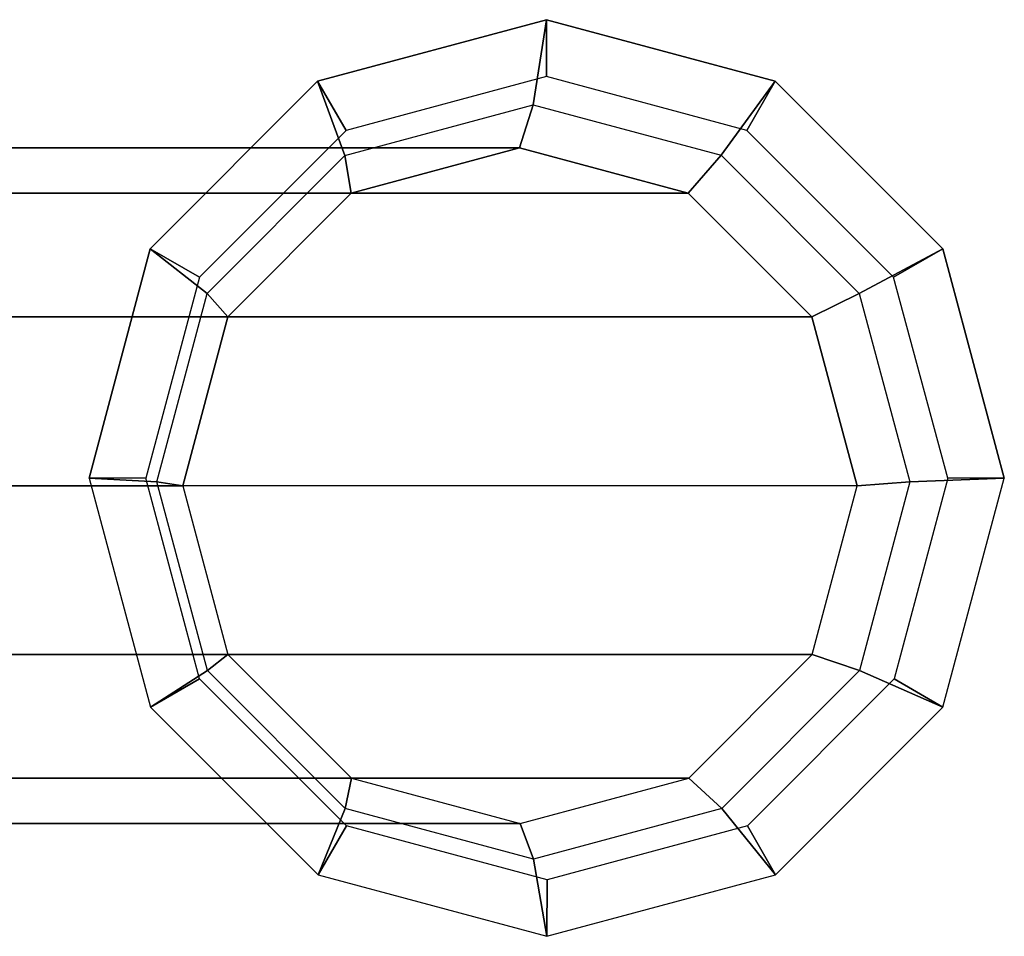
# Model space of a CAD drawing. Units: inches. Extents: x -10.6 to 14.7, y -14 to 9.3.
# Drawn here: x 10.7 to 12.1, y 6.7 to 8 of the extents above; entities that cross this region are included whole.
import ezdxf

# ---------------------------------------------------------------- set-up
doc = ezdxf.new("R2010")
doc.units = ezdxf.units.IN
doc.header["$MEASUREMENT"] = 0
doc.layers.add('SEAT-SEAT', color=5, linetype='Continuous')

msp = doc.modelspace()

# ---------------------------------------------------------------- linework, layer by layer
at = {"layer": 'SEAT-SEAT'}
for points in [[(11.4227, 7.8975, 0.5321), (11.4422, 8.0214, 0.1595), (11.1088, 7.9319, 0.1407), (11.1484, 7.8238, 0.5166)], [(11.4422, 8.0214, 0.1595), (11.4422, 7.9385, 0.1592), (11.1502, 7.8602, 0.1427), (11.1088, 7.9319, 0.1407)], [(11.6971, 7.8239, 0.5454), (11.7757, 7.9319, 0.1756), (11.4422, 8.0214, 0.1595), (11.4227, 7.8975, 0.5321)], [(11.7757, 7.9319, 0.1756), (11.7344, 7.8602, 0.1733), (11.4422, 7.9385, 0.1592), (11.4422, 8.0214, 0.1595)], [(11.1484, 7.8238, 0.5166), (11.1088, 7.9319, 0.1407), (10.8648, 7.6875, 0.1243), (10.9477, 7.6227, 0.5031)], [(11.1088, 7.9319, 0.1407), (11.1502, 7.8602, 0.1427), (10.9365, 7.6461, 0.1283), (10.8648, 7.6875, 0.1243)], [(11.8981, 7.6227, 0.553), (12.0201, 7.6875, 0.1848), (11.7757, 7.9319, 0.1756), (11.6971, 7.8239, 0.5454)], [(12.0201, 7.6875, 0.1848), (11.9484, 7.6461, 0.1814), (11.7344, 7.8602, 0.1733), (11.7757, 7.9319, 0.1756)], [(11.4227, 7.8975, 0.5321), (11.4032, 7.8346, 0.9038), (11.1575, 7.7687, 0.8899), (11.1484, 7.8238, 0.5166)], [(11.6971, 7.8239, 0.5454), (11.649, 7.7687, 0.9157), (11.4032, 7.8346, 0.9038), (11.4227, 7.8975, 0.5321)], [(11.4032, 7.8346, 0.9038), (10.1156, 7.8346, 15.6205), (9.87, 7.7687, 15.6066), (11.1575, 7.7687, 0.8899)], [(11.649, 7.7687, 0.9157), (10.3614, 7.7687, 15.6324), (10.1156, 7.8346, 15.6205), (11.4032, 7.8346, 0.9038)], [(11.1484, 7.8238, 0.5166), (11.1575, 7.7687, 0.8899), (10.9778, 7.5885, 0.8778), (10.9477, 7.6227, 0.5031)], [(11.8981, 7.6227, 0.553), (11.829, 7.5885, 0.9225), (11.649, 7.7687, 0.9157), (11.6971, 7.8239, 0.5454)], [(11.1575, 7.7687, 0.8899), (9.87, 7.7687, 15.6066), (9.6902, 7.5885, 15.5945), (10.9778, 7.5885, 0.8778)], [(11.829, 7.5885, 0.9225), (10.5414, 7.5885, 15.6391), (10.3614, 7.7687, 15.6324), (11.649, 7.7687, 0.9157)], [(10.9477, 7.6227, 0.5031), (10.8648, 7.6875, 0.1243), (10.7757, 7.3536, 0.1146), (10.8744, 7.348, 0.4952)], [(10.8648, 7.6875, 0.1243), (10.9365, 7.6461, 0.1283), (10.8582, 7.3536, 0.1189), (10.7757, 7.3536, 0.1146)], [(11.9718, 7.348, 0.5527), (12.1097, 7.3536, 0.1845), (12.0201, 7.6875, 0.1848), (11.8981, 7.6227, 0.553)], [(12.1097, 7.3536, 0.1845), (12.0272, 7.3536, 0.1802), (11.9484, 7.6461, 0.1814), (12.0201, 7.6875, 0.1848)], [(10.9477, 7.6227, 0.5031), (10.9778, 7.5885, 0.8778), (10.9121, 7.3425, 0.8707), (10.8744, 7.348, 0.4952)], [(11.9718, 7.348, 0.5527), (11.895, 7.3425, 0.9223), (11.829, 7.5885, 0.9225), (11.8981, 7.6227, 0.553)], [(10.9778, 7.5885, 0.8778), (9.6902, 7.5885, 15.5945), (9.6246, 7.3425, 15.5874), (10.9121, 7.3425, 0.8707)], [(11.895, 7.3425, 0.9223), (10.6075, 7.3425, 15.6389), (10.5414, 7.5885, 15.6391), (11.829, 7.5885, 0.9225)], [(10.8653, 7.0198, 0.1144), (10.9481, 7.0733, 0.495), (10.8744, 7.348, 0.4952), (10.7757, 7.3536, 0.1146)], [(10.8653, 7.0198, 0.1144), (10.9367, 7.061, 0.1187), (10.8582, 7.3536, 0.1189), (10.7757, 7.3536, 0.1146)], [(12.1093, 7.3536, 0.1845), (11.9718, 7.348, 0.5527), (11.8985, 7.0733, 0.5448), (12.0202, 7.0198, 0.1749)], [(12.1093, 7.3536, 0.1845), (12.0272, 7.3536, 0.1802), (11.9491, 7.061, 0.1718), (12.0202, 7.0198, 0.1749)], [(10.9781, 7.0965, 0.8705), (9.6906, 7.0965, 15.5872), (9.6246, 7.3425, 15.5874), (10.9121, 7.3425, 0.8707)], [(11.895, 7.3425, 0.9223), (10.6075, 7.3425, 15.6389), (10.5418, 7.0965, 15.6318), (11.8294, 7.0965, 0.9152)], [(10.9781, 7.0965, 0.8705), (10.9481, 7.0733, 0.495), (10.8744, 7.348, 0.4952), (10.9121, 7.3425, 0.8707)], [(11.895, 7.3425, 0.9223), (11.9718, 7.348, 0.5527), (11.8985, 7.0733, 0.5448), (11.8294, 7.0965, 0.9152)], [(11.1582, 6.9164, 0.8773), (9.8706, 6.9164, 15.594), (9.6906, 7.0965, 15.5872), (10.9781, 7.0965, 0.8705)], [(11.8294, 7.0965, 0.9152), (10.5418, 7.0965, 15.6318), (10.3621, 6.9164, 15.6198), (11.6496, 6.9164, 0.9031)], [(11.1582, 6.9164, 0.8773), (11.1491, 6.8722, 0.5026), (10.9481, 7.0733, 0.495), (10.9781, 7.0965, 0.8705)], [(11.8294, 7.0965, 0.9152), (11.8985, 7.0733, 0.5448), (11.6978, 6.8722, 0.5313), (11.6496, 6.9164, 0.9031)], [(11.1096, 6.7754, 0.1235), (11.1491, 6.8722, 0.5026), (10.9481, 7.0733, 0.495), (10.8653, 7.0198, 0.1144)], [(12.0202, 7.0198, 0.1749), (11.8985, 7.0733, 0.5448), (11.6978, 6.8722, 0.5313), (11.7764, 6.7754, 0.1585)], [(11.1096, 6.7754, 0.1235), (11.1509, 6.8468, 0.1267), (10.9367, 7.061, 0.1187), (10.8653, 7.0198, 0.1144)], [(12.0202, 7.0198, 0.1749), (11.9491, 7.061, 0.1718), (11.7354, 6.8468, 0.1574), (11.7764, 6.7754, 0.1585)], [(11.4039, 6.8504, 0.8892), (10.1164, 6.8504, 15.6059), (9.8706, 6.9164, 15.594), (11.1582, 6.9164, 0.8773)], [(11.6496, 6.9164, 0.9031), (10.3621, 6.9164, 15.6198), (10.1164, 6.8504, 15.6059), (11.4039, 6.8504, 0.8892)], [(11.4039, 6.8504, 0.8892), (11.4235, 6.7986, 0.5158), (11.1491, 6.8722, 0.5026), (11.1582, 6.9164, 0.8773)], [(11.6496, 6.9164, 0.9031), (11.6978, 6.8722, 0.5313), (11.4235, 6.7986, 0.5158), (11.4039, 6.8504, 0.8892)], [(11.443, 6.686, 0.1397), (11.4235, 6.7986, 0.5158), (11.1491, 6.8722, 0.5026), (11.1096, 6.7754, 0.1235)], [(11.7764, 6.7754, 0.1585), (11.6978, 6.8722, 0.5313), (11.4235, 6.7986, 0.5158), (11.443, 6.686, 0.1397)], [(11.443, 6.686, 0.1397), (11.4432, 6.7684, 0.1409), (11.1509, 6.8468, 0.1267), (11.1096, 6.7754, 0.1235)], [(11.7764, 6.7754, 0.1585), (11.7354, 6.8468, 0.1574), (11.4432, 6.7684, 0.1409), (11.443, 6.686, 0.1397)]]:
    msp.add_3dface(points, dxfattribs=at)

doc.saveas('drawing.dxf')
